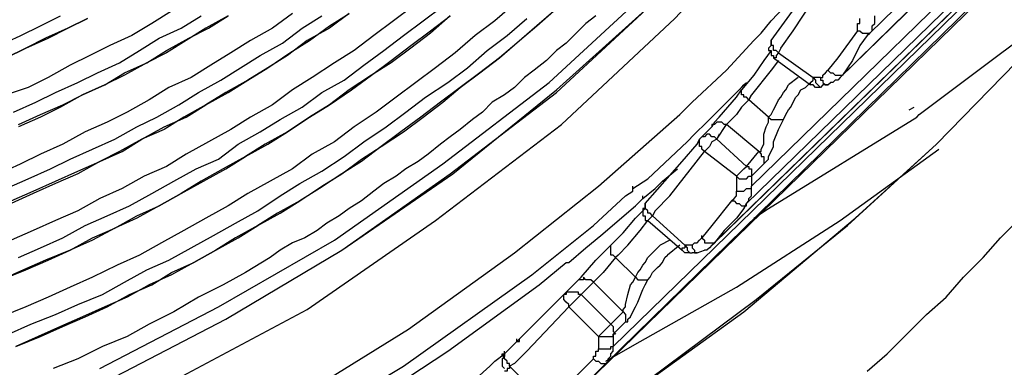
# Model space of a CAD drawing. Units: inches. Extents: x -2049 to 3731, y -2296 to 3484.
# Drawn here: x 1402 to 1419, y 879 to 885 of the extents above; entities that cross this region are included whole.
import ezdxf

# ---------------------------------------------------------------- set-up
doc = ezdxf.new("R2010")
doc.units = ezdxf.units.IN
doc.header["$MEASUREMENT"] = 0
doc.layers.add('Layer 1', color=7, linetype='Continuous')

msp = doc.modelspace()

# ---------------------------------------------------------------- linework, layer by layer
at = {"layer": 'Layer 1', "color": 7, "lineweight": 25, "true_color": 0xffffff}
for points in [[(1425.237, 892.528), (1416.771, 884.274)], [(1416.263, 883.512), (1425.196, 892.232)], [(1425.196, 892.274), (1416.305, 883.554)], [(1424.772, 891.428), (1414.739, 881.649)], [(1424.518, 890.962), (1414.654, 881.353)], [(1414.104, 880.676), (1424.349, 890.666), (1414.061, 880.633)], [(1407.118, 879.532), (1409.32, 881.056), (1411.479, 882.707), (1413.427, 884.527), (1415.374, 886.602), (1417.151, 888.846)], [(1422.613, 888.888), (1412.368, 878.897)], [(1422.486, 888.634), (1412.241, 878.601)], [(1421.893, 887.999), (1411.648, 878.008)], [(1417.914, 882.368), (1419.734, 884.232), (1421.385, 886.263)], [(1415.078, 884.485), (1415.881, 885.332)], [(1415.078, 884.147), (1415.628, 884.908), (1415.839, 885.247)], [(1415.247, 884.019), (1415.458, 884.316), (1416.009, 885.162)], [(1403.563, 878.516), (1405.595, 879.574), (1407.585, 880.718), (1409.447, 882.03), (1411.268, 883.427), (1412.961, 884.994)], [(1417.618, 882.877), (1420.539, 885.078)], [(1410.675, 884.781), (1410.336, 884.485), (1409.998, 884.232), (1409.659, 883.935), (1409.32, 883.681), (1408.982, 883.427), (1408.643, 883.173), (1408.304, 882.919), (1407.923, 882.665), (1407.585, 882.411), (1407.204, 882.199), (1406.865, 881.945), (1406.484, 881.734), (1406.103, 881.522), (1405.765, 881.311), (1405.383, 881.099), (1405.002, 880.887), (1404.621, 880.676), (1404.24, 880.464), (1403.859, 880.294), (1403.436, 880.083), (1403.055, 879.913), (1402.674, 879.744), (1402.293, 879.574), (1401.87, 879.406)], [(1403.69, 878.305), (1405.722, 879.363), (1407.711, 880.548), (1409.617, 881.86), (1411.395, 883.3), (1413.088, 884.824)], [(1403.69, 878.305), (1405.722, 879.363), (1407.711, 880.548), (1409.574, 881.86), (1411.395, 883.257), (1413.088, 884.824)], [(1406.865, 884.612), (1406.526, 884.358), (1406.145, 884.147), (1405.807, 883.935), (1405.468, 883.723), (1405.129, 883.512), (1404.748, 883.342), (1404.41, 883.131), (1404.029, 882.919), (1403.69, 882.749), (1403.309, 882.581), (1402.928, 882.368), (1402.546, 882.199), (1402.209, 882.03), (1401.827, 881.86)], [(1404.79, 884.655), (1404.452, 884.443), (1404.113, 884.232), (1403.732, 884.062), (1403.393, 883.893), (1403.055, 883.723), (1402.674, 883.512), (1402.335, 883.342), (1401.954, 883.215)], [(1408.939, 884.739), (1408.601, 884.485), (1408.262, 884.232), (1407.923, 883.978), (1407.585, 883.765), (1407.204, 883.512), (1406.865, 883.3), (1406.526, 883.046), (1406.145, 882.834), (1405.807, 882.623), (1405.426, 882.411), (1405.045, 882.199), (1404.706, 881.987), (1404.325, 881.819), (1403.944, 881.606), (1403.563, 881.437), (1403.182, 881.226), (1402.8, 881.056), (1402.42, 880.887), (1402.039, 880.718)], [(1402.039, 881.395), (1402.42, 881.564), (1402.8, 881.734), (1403.182, 881.903), (1403.563, 882.072), (1403.944, 882.242), (1404.282, 882.453), (1404.664, 882.665), (1405.045, 882.834), (1405.383, 883.046), (1405.765, 883.257), (1406.103, 883.469), (1406.442, 883.681), (1406.822, 883.935), (1407.161, 884.147), (1407.5, 884.401), (1407.839, 884.612)], [(1407.839, 884.612), (1407.5, 884.358), (1407.118, 884.147), (1406.78, 883.893), (1406.442, 883.681), (1406.103, 883.469), (1405.722, 883.257), (1405.383, 883.046), (1405.002, 882.834), (1404.664, 882.623), (1404.282, 882.453), (1403.901, 882.242), (1403.563, 882.072), (1403.182, 881.86), (1402.8, 881.691), (1402.42, 881.522), (1402.039, 881.353)], [(1402.123, 878.897), (1402.546, 879.067), (1402.928, 879.236), (1403.309, 879.406), (1403.69, 879.574), (1404.071, 879.786), (1404.452, 879.955), (1404.79, 880.167), (1405.172, 880.337), (1405.552, 880.548), (1405.934, 880.76), (1406.272, 880.972), (1406.653, 881.183), (1406.992, 881.395), (1407.373, 881.649), (1407.711, 881.86), (1408.05, 882.114), (1408.389, 882.326), (1408.77, 882.581), (1409.109, 882.834), (1409.447, 883.088), (1409.744, 883.342), (1410.082, 883.596), (1410.421, 883.851), (1410.759, 884.147), (1411.056, 884.401), (1411.395, 884.697)], [(1411.352, 884.655), (1411.056, 884.401), (1410.717, 884.104), (1410.421, 883.851), (1410.082, 883.596), (1409.744, 883.342), (1409.405, 883.088), (1409.066, 882.834), (1408.727, 882.581), (1408.389, 882.326), (1408.05, 882.072), (1407.711, 881.86), (1407.331, 881.606), (1406.992, 881.395), (1406.611, 881.183), (1406.272, 880.972), (1405.891, 880.76), (1405.552, 880.548), (1405.172, 880.337), (1404.79, 880.125), (1404.41, 879.955), (1404.029, 879.744), (1403.647, 879.574), (1403.267, 879.406), (1402.885, 879.236), (1402.505, 879.067), (1402.123, 878.897)], [(1402.166, 880.421), (1402.546, 880.59), (1402.928, 880.76), (1403.309, 880.972), (1403.69, 881.141), (1404.071, 881.311), (1404.452, 881.522), (1404.833, 881.734), (1405.214, 881.945), (1405.595, 882.114), (1405.934, 882.368), (1406.314, 882.581), (1406.653, 882.792), (1407.034, 883.004), (1407.373, 883.257), (1407.754, 883.469), (1408.093, 883.723), (1408.432, 883.978), (1408.77, 884.232), (1409.109, 884.485), (1409.447, 884.739)], [(1401.827, 884.062), (1402.209, 884.232), (1402.546, 884.401), (1402.885, 884.57)], [(1401.87, 880.04), (1402.293, 880.21), (1402.674, 880.379), (1403.055, 880.548), (1403.436, 880.76), (1403.817, 880.929), (1404.198, 881.141), (1404.579, 881.311), (1404.96, 881.522), (1405.341, 881.734), (1405.722, 881.945), (1406.06, 882.157), (1406.442, 882.368), (1406.78, 882.581), (1407.161, 882.834), (1407.5, 883.046), (1407.881, 883.3), (1408.22, 883.554), (1408.558, 883.808), (1408.897, 884.062), (1409.235, 884.316), (1409.574, 884.57)], [(1409.574, 884.57), (1409.235, 884.274), (1408.897, 884.019), (1408.558, 883.765), (1408.22, 883.554), (1407.839, 883.3), (1407.5, 883.046), (1407.161, 882.834), (1406.78, 882.581), (1406.399, 882.368), (1406.06, 882.157), (1405.68, 881.945), (1405.298, 881.734), (1404.96, 881.522), (1404.579, 881.311), (1404.198, 881.099), (1403.817, 880.929), (1403.436, 880.718), (1403.055, 880.548), (1402.632, 880.379), (1402.251, 880.21), (1401.87, 880.04)], [(1401.954, 881.606), (1402.335, 881.776), (1402.716, 881.945), (1403.055, 882.114), (1403.436, 882.284), (1403.817, 882.453), (1404.198, 882.665), (1404.537, 882.834), (1404.918, 883.046), (1405.256, 883.257), (1405.637, 883.469), (1405.976, 883.681), (1406.314, 883.893), (1406.695, 884.104), (1407.034, 884.358), (1407.373, 884.57)], [(1401.954, 883.851), (1402.293, 884.019), (1402.674, 884.189), (1403.013, 884.358), (1403.352, 884.527)], [(1403.352, 884.527), (1403.013, 884.358), (1402.632, 884.189), (1402.293, 884.019), (1401.954, 883.851)], [(1401.997, 879.109), (1402.377, 879.278), (1402.8, 879.447), (1403.182, 879.617), (1403.606, 879.786), (1403.986, 879.998), (1404.367, 880.21), (1404.748, 880.379), (1405.129, 880.59), (1405.51, 880.802), (1405.891, 881.014), (1406.272, 881.226), (1406.653, 881.48), (1406.992, 881.691), (1407.373, 881.903), (1407.754, 882.157), (1408.093, 882.411), (1408.473, 882.665), (1408.812, 882.919), (1409.151, 883.173), (1409.532, 883.427), (1409.87, 883.681), (1410.209, 883.978), (1410.548, 884.232), (1410.886, 884.527)], [(1402.081, 882.919), (1402.462, 883.088), (1402.8, 883.257), (1403.182, 883.427), (1403.52, 883.596), (1403.901, 883.765), (1404.24, 883.978), (1404.579, 884.189), (1404.96, 884.358), (1405.298, 884.57)], [(1402.166, 882.707), (1402.546, 882.877), (1402.928, 883.046), (1403.267, 883.215), (1403.647, 883.385), (1403.986, 883.596), (1404.367, 883.765), (1404.706, 883.978), (1405.087, 884.189), (1405.426, 884.358), (1405.765, 884.57)], [(1405.765, 884.57), (1405.383, 884.358), (1405.045, 884.147), (1404.706, 883.935), (1404.367, 883.765), (1403.986, 883.554), (1403.647, 883.385), (1403.267, 883.215), (1402.885, 883.004), (1402.546, 882.834), (1402.166, 882.665)], [(1412.072, 884.57), (1411.902, 884.443), (1411.733, 884.274), (1411.564, 884.104), (1411.395, 883.978), (1411.225, 883.808), (1411.014, 883.639), (1410.845, 883.512), (1410.675, 883.342), (1410.506, 883.215), (1410.293, 883.088), (1410.125, 882.919), (1409.955, 882.792), (1409.744, 882.623), (1409.574, 882.496), (1409.405, 882.368), (1409.193, 882.199), (1409.024, 882.072), (1408.812, 881.945), (1408.643, 881.819), (1408.432, 881.691), (1408.262, 881.564), (1408.05, 881.395), (1407.839, 881.267), (1407.669, 881.141), (1407.457, 881.014), (1407.288, 880.887), (1407.077, 880.76), (1406.865, 880.676), (1406.653, 880.548), (1406.484, 880.421), (1406.06, 880.167), (1405.68, 879.955), (1405.256, 879.744), (1404.833, 879.49), (1404.41, 879.278), (1404.029, 879.067), (1403.606, 878.897), (1403.182, 878.686), (1402.759, 878.516)], [(1414.908, 884.274), (1415.078, 884.485)], [(1416.559, 884.316), (1416.559, 884.443), (1416.601, 884.443), (1416.601, 884.527)], [(1416.771, 884.274), (1416.813, 884.316), (1416.813, 884.401), (1416.856, 884.443), (1416.856, 884.57)], [(1414.908, 884.274), (1414.781, 884.147), (1414.315, 883.639)], [(1416.559, 884.316), (1416.22, 883.851), (1416.051, 883.639)], [(1416.559, 884.316), (1416.601, 884.316), (1416.644, 884.274), (1416.771, 884.274)], [(1415.078, 884.147), (1415.078, 884.062), (1415.035, 884.019), (1415.035, 883.978), (1415.078, 883.978), (1415.078, 883.893), (1415.12, 883.893), (1415.12, 883.851)], [(1415.204, 883.935), (1415.162, 883.978), (1415.12, 883.978), (1415.12, 884.062), (1415.078, 884.062), (1415.078, 884.147)], [(1416.728, 884.232), (1416.601, 884.062), (1416.474, 883.808), (1416.305, 883.554)], [(1415.078, 883.978), (1414.951, 883.808), (1414.781, 883.554), (1414.57, 883.3)], [(1415.204, 883.935), (1415.162, 883.893), (1415.162, 883.851), (1415.12, 883.851)], [(1415.247, 884.019), (1415.204, 883.935)], [(1415.247, 884.019), (1415.204, 883.935)], [(1415.204, 883.935), (1415.797, 883.512)], [(1415.204, 883.808), (1415.078, 883.639), (1414.739, 883.215)], [(1415.12, 883.851), (1415.755, 883.385)], [(1413.723, 883.088), (1414.315, 883.639)], [(1415.967, 883.554), (1416.009, 883.596), (1416.051, 883.639)], [(1416.051, 883.639), (1416.094, 883.596), (1416.136, 883.596), (1416.178, 883.554), (1416.305, 883.554)], [(1414.57, 883.342), (1414.654, 883.427)], [(1414.612, 883.385), (1414.654, 883.427)], [(1415.543, 883.512), (1415.374, 883.385)], [(1415.755, 883.427), (1415.67, 883.342)], [(1415.755, 883.385), (1415.755, 883.427), (1415.797, 883.469), (1415.797, 883.512)], [(1415.924, 883.512), (1415.797, 883.512)], [(1415.797, 883.512), (1415.839, 883.469), (1415.839, 883.427), (1415.881, 883.385), (1415.924, 883.342)], [(1415.924, 883.512), (1415.967, 883.512), (1415.967, 883.554)], [(1415.924, 883.512), (1415.924, 883.469), (1415.967, 883.469), (1415.967, 883.427), (1416.009, 883.385), (1416.051, 883.385)], [(1416.051, 883.385), (1416.094, 883.427)], [(1416.263, 883.512), (1416.22, 883.469), (1416.178, 883.469), (1416.136, 883.427), (1416.094, 883.427)], [(1416.263, 883.512), (1416.305, 883.554)], [(1412.707, 881.606), (1412.961, 881.776), (1413.638, 882.411), (1413.765, 882.538), (1413.977, 882.749), (1414.57, 883.342)], [(1414.189, 882.834), (1414.485, 883.173), (1414.57, 883.3)], [(1414.57, 883.342), (1414.612, 883.385)], [(1414.697, 883.131), (1414.654, 883.173), (1414.612, 883.173), (1414.612, 883.215), (1414.57, 883.215), (1414.57, 883.3)], [(1415.035, 882.834), (1415.078, 882.877), (1415.12, 882.961), (1415.162, 883.046), (1415.204, 883.131), (1415.247, 883.173), (1415.29, 883.257), (1415.331, 883.3), (1415.374, 883.385)], [(1415.29, 882.792), (1415.331, 882.877), (1415.374, 882.961), (1415.416, 883.004), (1415.458, 883.088), (1415.501, 883.173), (1415.543, 883.215), (1415.585, 883.3), (1415.67, 883.342)], [(1415.924, 883.342), (1415.839, 883.342), (1415.797, 883.385), (1415.755, 883.385)], [(1416.051, 883.385), (1415.967, 883.385), (1415.924, 883.342)], [(1413.511, 882.877), (1413.723, 883.088)], [(1414.697, 883.131), (1414.57, 883.004), (1414.485, 882.877), (1414.4, 882.792), (1414.315, 882.707)], [(1415.035, 882.834), (1414.697, 883.131)], [(1417.448, 882.961), (1417.533, 883.004)], [(1410.675, 880.506), (1412.115, 881.649), (1413.511, 882.877)], [(1414.104, 882.749), (1414.061, 882.665)], [(1414.315, 882.707), (1414.273, 882.707), (1414.231, 882.749), (1414.146, 882.749), (1414.104, 882.707), (1414.061, 882.707), (1414.061, 882.665)], [(1414.104, 882.749), (1414.189, 882.834)], [(1414.654, 881.987), (1414.866, 882.242), (1414.908, 882.242), (1414.908, 882.284), (1414.951, 882.368), (1414.951, 882.538), (1414.993, 882.665), (1415.035, 882.749), (1415.035, 882.834)], [(1414.951, 882.03), (1414.993, 882.072), (1415.035, 882.114), (1415.035, 882.157), (1415.078, 882.242), (1415.12, 882.326), (1415.12, 882.411), (1415.204, 882.623), (1415.29, 882.792)], [(1415.035, 881.267), (1417.575, 882.834)], [(1415.035, 882.834), (1415.078, 882.792), (1415.29, 882.792)], [(1417.575, 882.834), (1417.618, 882.877)], [(1414.061, 882.665), (1413.85, 882.453)], [(1414.189, 882.538), (1414.146, 882.453), (1414.315, 882.707)], [(1414.866, 882.242), (1414.315, 882.707)], [(1414.146, 882.453), (1414.104, 882.496), (1414.061, 882.496), (1414.019, 882.538), (1413.977, 882.538), (1413.935, 882.496), (1413.892, 882.496), (1413.85, 882.453)], [(1413.935, 882.242), (1413.892, 882.284), (1413.892, 882.326), (1413.85, 882.326), (1413.85, 882.453)], [(1414.146, 882.453), (1414.061, 882.411), (1414.019, 882.326)], [(1414.654, 881.987), (1414.146, 882.453)], [(1413.342, 881.48), (1413.935, 882.242)], [(1413.553, 882.072), (1413.807, 882.368)], [(1414.019, 882.326), (1413.935, 882.242)], [(1414.485, 881.819), (1413.935, 882.242)], [(1414.485, 879.913), (1416.263, 881.056), (1417.956, 882.284)], [(1414.824, 879.701), (1416.39, 880.972), (1417.914, 882.368), (1416.517, 881.099)], [(1414.866, 882.242), (1414.908, 882.199), (1414.908, 882.157), (1414.951, 882.157), (1414.951, 882.03)], [(1412.918, 881.353), (1413.553, 882.072)], [(1411.902, 880.59), (1412.157, 880.802), (1412.749, 881.311), (1412.876, 881.437), (1413.088, 881.606), (1413.215, 881.734), (1413.469, 881.945)], [(1414.485, 881.819), (1414.57, 881.903), (1414.612, 881.945), (1414.654, 881.987)], [(1414.654, 881.987), (1414.697, 881.987), (1414.697, 881.945), (1414.739, 881.945), (1414.739, 881.819)], [(1414.739, 881.819), (1414.951, 882.03)], [(1414.485, 881.819), (1414.485, 881.564)], [(1414.485, 881.819), (1414.527, 881.776), (1414.654, 881.776), (1414.697, 881.819), (1414.739, 881.819)], [(1414.739, 881.819), (1414.739, 881.649)], [(1410.971, 880.125), (1412.03, 880.972), (1412.58, 881.48), (1412.707, 881.564)], [(1412.707, 881.606), (1412.707, 881.649)], [(1412.707, 881.564), (1412.707, 881.606)], [(1414.4, 881.395), (1414.443, 881.437), (1414.485, 881.48), (1414.485, 881.564)], [(1414.485, 881.564), (1414.612, 881.564), (1414.654, 881.606), (1414.739, 881.606), (1414.739, 881.649)], [(1414.654, 881.353), (1414.697, 881.395), (1414.697, 881.437), (1414.739, 881.48), (1414.739, 881.649)], [(1412.876, 881.437), (1412.876, 881.48)], [(1412.876, 881.437), (1412.876, 881.48)], [(1413.088, 881.226), (1413.342, 881.48)], [(1414.4, 881.395), (1414.061, 880.972), (1413.892, 880.76)], [(1414.4, 881.395), (1414.443, 881.395), (1414.485, 881.353), (1414.527, 881.353), (1414.57, 881.311), (1414.654, 881.311), (1414.654, 881.353)], [(1412.749, 881.099), (1412.918, 881.267)], [(1412.918, 881.353), (1412.918, 881.267), (1412.876, 881.267), (1412.876, 881.141), (1412.918, 881.141), (1412.918, 881.056)], [(1413.045, 881.141), (1413.003, 881.183), (1412.961, 881.183), (1412.961, 881.226), (1412.918, 881.267), (1412.918, 881.353)], [(1413.088, 881.226), (1413.045, 881.141)], [(1413.088, 881.226), (1413.045, 881.141)], [(1414.612, 881.267), (1414.485, 881.099), (1414.273, 880.887), (1414.104, 880.676)], [(1414.781, 881.099), (1415.035, 881.267)], [(1412.538, 880.844), (1412.749, 881.099)], [(1412.622, 878.051), (1414.612, 879.49), (1416.517, 881.099)], [(1412.834, 880.887), (1412.961, 881.056)], [(1412.918, 881.056), (1412.961, 881.056)], [(1413.045, 881.141), (1413.003, 881.099), (1412.961, 881.056)], [(1412.961, 881.056), (1413.553, 880.548)], [(1413.045, 881.141), (1413.596, 880.633)], [(1416.728, 878.474), (1417.067, 878.77), (1417.406, 879.109), (1417.744, 879.447), (1418.083, 879.744), (1418.379, 880.083), (1418.718, 880.421), (1419.015, 880.76), (1419.353, 881.099)], [(1412.622, 880.633), (1412.834, 880.887)], [(1412.538, 880.844), (1412.326, 880.633), (1412.199, 880.506)], [(1413.342, 880.718), (1413.172, 880.633)], [(1413.723, 880.633), (1413.765, 880.676), (1413.807, 880.676), (1413.85, 880.718)], [(1413.85, 880.718), (1413.892, 880.76)], [(1413.892, 880.76), (1413.892, 880.802)], [(1413.892, 880.76), (1413.892, 880.802)], [(1413.892, 880.76), (1413.935, 880.718), (1413.935, 880.676), (1414.104, 880.676)], [(1411.606, 880.337), (1411.902, 880.59)], [(1412.411, 880.421), (1412.368, 880.464), (1412.326, 880.464), (1412.326, 880.633)], [(1412.453, 880.464), (1412.622, 880.633)], [(1412.749, 880.083), (1412.792, 880.167), (1412.834, 880.21), (1412.876, 880.294), (1412.918, 880.337), (1412.961, 880.421), (1413.003, 880.464), (1413.088, 880.548), (1413.13, 880.59)], [(1413.172, 880.633), (1413.13, 880.59)], [(1413.511, 880.633), (1413.3, 880.464)], [(1413.553, 880.548), (1413.553, 880.59), (1413.596, 880.59)], [(1413.681, 880.506), (1413.596, 880.506), (1413.553, 880.548)], [(1413.596, 880.633), (1413.596, 880.59)], [(1413.723, 880.633), (1413.596, 880.633)], [(1413.596, 880.633), (1413.638, 880.59), (1413.638, 880.548), (1413.681, 880.506), (1413.723, 880.506)], [(1413.723, 880.633), (1413.723, 880.59), (1413.765, 880.548), (1413.765, 880.506), (1413.807, 880.506)], [(1413.807, 880.506), (1413.935, 880.548)], [(1414.061, 880.633), (1414.019, 880.59), (1413.977, 880.548), (1413.935, 880.548)], [(1414.061, 880.633), (1414.104, 880.676)], [(1405.002, 876.95), (1406.95, 878.008), (1408.855, 879.193), (1410.675, 880.506)], [(1411.818, 880.083), (1412.072, 880.379)], [(1412.115, 880.421), (1412.072, 880.379)], [(1412.411, 880.421), (1412.199, 880.167), (1412.072, 880.04)], [(1412.115, 880.421), (1412.199, 880.506)], [(1412.453, 880.464), (1412.411, 880.421)], [(1412.453, 880.464), (1412.411, 880.421)], [(1412.749, 880.083), (1412.411, 880.421)], [(1412.961, 880.04), (1413.003, 880.083), (1413.045, 880.167), (1413.088, 880.21), (1413.13, 880.252), (1413.172, 880.294), (1413.215, 880.337), (1413.257, 880.421), (1413.3, 880.464)], [(1413.681, 880.506), (1413.723, 880.506)], [(1413.807, 880.506), (1413.723, 880.506)], [(1411.098, 879.955), (1411.564, 880.337)], [(1411.564, 880.337), (1411.606, 880.337)], [(1411.564, 880.337), (1411.606, 880.337)], [(1404.029, 875.976), (1406.442, 877.162), (1408.77, 878.559), (1410.971, 880.125)], [(1411.776, 880.04), (1411.522, 879.786)], [(1412.03, 879.998), (1411.987, 880.04), (1411.902, 880.04), (1411.86, 880.083), (1411.86, 880.04), (1411.776, 880.04), (1411.733, 879.998)], [(1411.818, 880.083), (1411.776, 880.04)], [(1412.072, 880.04), (1412.03, 879.998)], [(1412.538, 879.49), (1412.538, 879.532), (1412.58, 879.574), (1412.58, 879.617), (1412.622, 879.786), (1412.665, 879.955), (1412.707, 879.998), (1412.749, 880.083)], [(1412.58, 879.321), (1412.622, 879.321), (1412.622, 879.363), (1412.665, 879.406), (1412.707, 879.49), (1412.749, 879.574), (1412.792, 879.659), (1412.876, 879.871), (1412.918, 879.955), (1412.961, 880.04)], [(1412.749, 880.083), (1412.792, 880.04), (1412.961, 880.04)], [(1407.923, 877.754), (1409.532, 878.813), (1411.098, 879.955)], [(1412.03, 879.998), (1411.818, 879.786)], [(1412.538, 879.49), (1412.03, 879.998)], [(1412.241, 878.643), (1412.538, 878.813), (1412.834, 878.982), (1414.485, 879.913)], [(1409.786, 878.135), (1410.252, 878.559), (1410.336, 878.643), (1410.506, 878.77), (1411.522, 879.786)], [(1411.818, 879.786), (1411.776, 879.786), (1411.776, 879.829), (1411.564, 879.829), (1411.564, 879.786), (1411.522, 879.786)], [(1411.606, 879.574), (1411.606, 879.617), (1411.564, 879.659), (1411.522, 879.701), (1411.522, 879.786)], [(1411.818, 879.786), (1411.606, 879.574)], [(1412.326, 879.278), (1411.818, 879.786)], [(1412.326, 877.881), (1412.665, 878.093), (1414.824, 879.701)], [(1403.944, 877.839), (1407.118, 879.532)], [(1411.606, 879.574), (1410.886, 878.813), (1410.675, 878.601)], [(1412.115, 879.067), (1411.606, 879.574)], [(1412.326, 879.278), (1412.538, 879.49)], [(1412.538, 879.49), (1412.58, 879.447), (1412.58, 879.321)], [(1412.115, 879.067), (1412.326, 879.278)], [(1412.326, 879.278), (1412.368, 879.236), (1412.368, 879.151), (1412.411, 879.109), (1412.368, 879.109)], [(1412.368, 879.109), (1412.58, 879.321)], [(1410.717, 878.982), (1410.717, 879.024)], [(1410.717, 878.982), (1410.717, 879.024)], [(1410.717, 878.982), (1410.717, 879.024)], [(1410.717, 878.982), (1410.759, 878.982), (1410.759, 879.024), (1410.717, 878.982)], [(1412.115, 879.067), (1412.368, 879.067), (1412.368, 879.109)], [(1412.115, 879.067), (1412.115, 878.855)], [(1412.368, 879.109), (1412.368, 878.897)], [(1410.506, 878.77), (1410.717, 878.982)], [(1410.59, 878.855), (1410.506, 878.77)], [(1410.717, 878.982), (1410.59, 878.855)], [(1412.03, 878.686), (1412.03, 878.728), (1412.072, 878.728), (1412.072, 878.813), (1412.115, 878.813), (1412.115, 878.855)], [(1412.115, 878.855), (1412.326, 878.855), (1412.326, 878.897), (1412.368, 878.897)], [(1412.241, 878.601), (1412.283, 878.643), (1412.283, 878.686), (1412.326, 878.728), (1412.326, 878.77), (1412.368, 878.813), (1412.368, 878.897)], [(1410.506, 878.77), (1410.506, 878.728), (1410.463, 878.686), (1410.463, 878.559), (1410.506, 878.516)], [(1410.506, 878.728), (1410.463, 878.728), (1410.463, 878.77), (1410.506, 878.77)], [(1410.506, 878.77), (1410.506, 878.813)], [(1410.59, 878.559), (1410.59, 878.601), (1410.548, 878.601), (1410.548, 878.643), (1410.506, 878.686), (1410.506, 878.77)], [(1412.03, 878.686), (1411.818, 878.474), (1411.479, 878.135)], [(1412.03, 878.686), (1412.072, 878.643), (1412.115, 878.643), (1412.157, 878.601), (1412.241, 878.601)], [(1410.59, 878.559), (1410.59, 878.516), (1410.548, 878.516), (1410.548, 878.474), (1410.506, 878.474)], [(1410.675, 878.601), (1410.59, 878.559)], [(1410.675, 878.601), (1410.59, 878.559)], [(1410.59, 878.559), (1411.14, 878.008)], [(1412.199, 878.559), (1411.86, 878.22), (1411.648, 878.008)], [(1412.199, 878.559), (1412.241, 878.601)], [(1412.199, 878.559), (1412.241, 878.601)]]:
    msp.add_lwpolyline(points, dxfattribs=at)
for points in [[(1416.728, 884.232), (1416.728, 884.232), (1416.771, 884.274), (1416.771, 884.274), (1416.771, 884.274), (1416.728, 884.232), (1416.728, 884.232)], [(1414.739, 883.215), (1414.739, 883.215), (1414.697, 883.131), (1414.697, 883.131), (1414.697, 883.131), (1414.739, 883.215), (1414.739, 883.215)], [(1413.85, 882.453), (1413.85, 882.453), (1413.807, 882.368), (1413.807, 882.368), (1413.807, 882.368), (1413.85, 882.453), (1413.85, 882.453)], [(1414.612, 881.267), (1414.612, 881.267), (1414.654, 881.353), (1414.654, 881.353), (1414.654, 881.353), (1414.612, 881.267), (1414.612, 881.267)]]:
    msp.add_open_spline(points, degree=3, knots=[0, 0, 0, 0, 1, 1, 1, 2, 2, 2, 2], dxfattribs=at)

doc.saveas('drawing.dxf')
